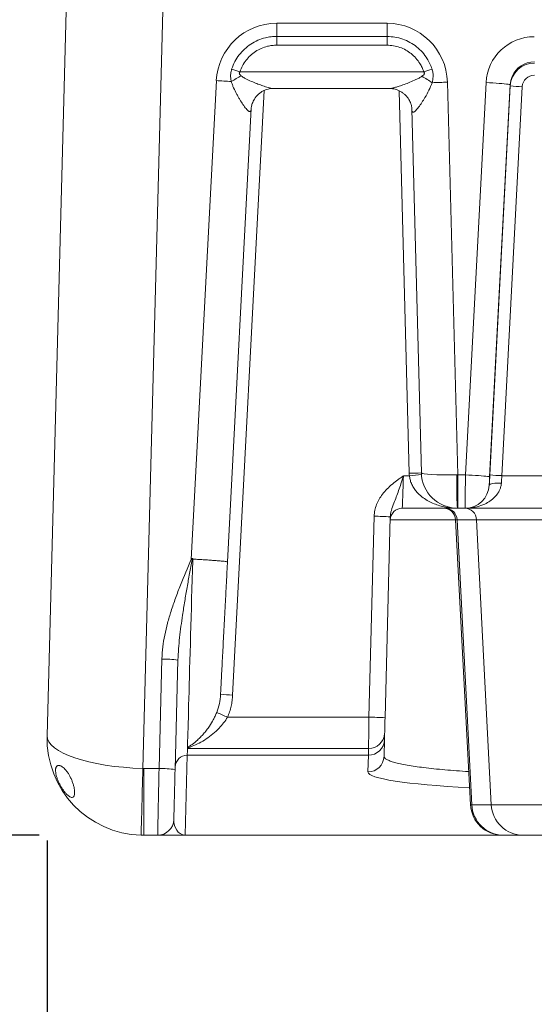
# Model space of a CAD drawing. Units: inches. Extents: x -874 to -280, y -94 to 365.
# Drawn here: x -463 to -447, y 211 to 241 of the extents above; entities that cross this region are included whole.
import ezdxf

# ---------------------------------------------------------------- set-up
doc = ezdxf.new("R2010")
doc.units = ezdxf.units.IN
doc.header["$LTSCALE"] = 20
doc.header["$MEASUREMENT"] = 0
doc.header["$PDSIZE"] = -1
doc.layers.add('DIM', color=7, linetype='Continuous', lineweight=9)
doc.styles.get("Standard").update_dxf_attribs({"font": 'arial.ttf'})
doc.dimstyles.new('54X', dxfattribs={"dimscale": 18, "dimtxt": 0.18, "dimasz": 0.18, "dimexe": 0.18, "dimexo": 0.18, "dimgap": 0.18, "dimtad": 0, "dimtih": 1, "dimtoh": 1, "dimdec": 0, "dimrnd": 0.5, "dimzin": 0, "dimdsep": 46, "dimtxsty": 'Standard', "dimcen": -0.18, "dimclrd": 256, "dimclre": 256, "dimadec": 0, "dimazin": 0, "dimtfac": 1, "dimtdec": 0, "dimtofl": 0, "dimtmove": 0, "dimatfit": 0, "dimfxl": 1, "dimtolj": 1, "dimtzin": 0, "dimarcsym": 0})

# ---------------------------------------------------------------- blocks, each defined once
blk = doc.blocks.new('*D17')
at = {"layer": 'Defpoints', "color": 0, "transparency": 16777216}
for p in [(-472.745, 264.585), (-457.945, 264.585), (-459.311, 215.955)]:
    blk.add_point(p, dxfattribs=at)
at = {"layer": 'DIM', "lineweight": -2, "transparency": 16777216}
for p, q in [((-461.185, 264.585), (-475.985, 264.585)), ((-472.745, 261.345), (-472.745, 245.164)), ((-472.745, 219.195), (-472.745, 235.376)), ((-462.551, 215.955), (-475.985, 215.955))]:
    blk.add_line(p, q, dxfattribs=at)
at = {"layer": 'DIM', "transparency": 16777216}
for points in [[(-472.205, 261.345), (-473.285, 261.345), (-472.745, 264.585)], [(-473.285, 219.195), (-472.205, 219.195), (-472.745, 215.955)]]:
    blk.add_solid(points, dxfattribs=at)
at = {"layer": 'DIM', "color": 0, "transparency": 16777216, "insert": (-472.745, 240.27), "char_height": 3.24, "attachment_point": 5}
blk.add_mtext('\\A1;48.5"', dxfattribs=at)
blk = doc.blocks.new('*D18')
at = {"layer": 'Defpoints', "color": 0, "transparency": 16777216}
for p in [(-462.31, 219.033), (-430.496, 219.033), (-430.496, 205.155)]:
    blk.add_point(p, dxfattribs=at)
at = {"layer": 'DIM', "lineweight": -2, "transparency": 16777216}
for p, q in [((-462.31, 215.793), (-462.31, 201.915)), ((-430.496, 215.793), (-430.496, 201.915)), ((-459.07, 205.155), (-452.758, 205.155)), ((-433.736, 205.155), (-440.048, 205.155))]:
    blk.add_line(p, q, dxfattribs=at)
at = {"layer": 'DIM', "transparency": 16777216}
for points in [[(-459.07, 205.695), (-459.07, 204.615), (-462.31, 205.155)], [(-433.736, 204.615), (-433.736, 205.695), (-430.496, 205.155)]]:
    blk.add_solid(points, dxfattribs=at)
at = {"layer": 'DIM', "color": 0, "transparency": 16777216, "insert": (-446.403, 205.155), "char_height": 3.24, "attachment_point": 5}
blk.add_mtext('\\A1;32"', dxfattribs=at)

msp = doc.modelspace()

# ---------------------------------------------------------------- linework, layer by layer
at = {"color": 7, "linetype": 'Continuous', "lineweight": 15}
for p, q in [((-462.31, 219.033), (-461.381, 254.507)), ((-458.382, 254.524), (-459.338, 218.025)), ((-455.186, 241.121), (-451.762, 241.121)), ((-455.186, 241.121), (-455.186, 240.714)), ((-451.762, 241.121), (-451.762, 240.714)), ((-455.186, 240.444), (-455.186, 240.714)), ((-455.186, 240.714), (-451.762, 240.714)), ((-451.762, 240.444), (-451.762, 240.714)), ((-451.762, 240.444), (-455.186, 240.444)), ((-456.327, 239.619), (-450.621, 239.619)), ((-457.836, 224.505), (-457.058, 239.344)), ((-449.888, 239.295), (-449.569, 227.126)), ((-449.327, 227.126), (-448.689, 239.285)), ((-455.29, 239.101), (-451.683, 239.101)), ((-447.94, 239.22), (-448.578, 227.061)), ((-448.572, 227.123), (-447.94, 239.18)), ((-447.566, 239.157), (-448.197, 227.1)), ((-447.94, 239.18), (-447.94, 239.22)), ((-455.975, 238.48), (-456.712, 224.428)), ((-455.974, 238.5), (-455.975, 238.48)), ((-450.992, 238.459), (-450.993, 238.483)), ((-450.697, 227.187), (-450.992, 238.459)), ((-451.251, 227.1), (-451.068, 227.1)), ((-449.569, 227.126), (-449.327, 227.126)), ((-449.569, 227.126), (-449.569, 226.091)), ((-448.197, 227.1), (-444.608, 227.1)), ((-448.591, 226.802), (-448.589, 226.802)), ((-452.323, 219.614), (-452.16, 225.842)), ((-449.572, 226.091), (-451.288, 226.091)), ((-449.569, 226.091), (-449.572, 226.091)), ((-449.34, 226.091), (-449.569, 226.091)), ((-449.335, 226.091), (-449.34, 226.091)), ((-443.471, 226.091), (-449.335, 226.091)), ((-451.66, 225.825), (-451.823, 219.597)), ((-449.634, 225.736), (-449.171, 216.902)), ((-448.983, 225.736), (-449.589, 225.736)), ((-449.589, 225.736), (-449.133, 216.902)), ((-443.823, 225.736), (-448.983, 225.736)), ((-448.983, 225.736), (-448.526, 216.902)), ((-458.837, 218.024), (-458.748, 221.418)), ((-458.248, 221.387), (-458.337, 217.994)), ((-456.709, 219.614), (-452.323, 219.614)), ((-451.841, 218.918), (-451.854, 218.401)), ((-452.335, 218.645), (-457.934, 218.645)), ((-457.96, 218.434), (-458.025, 215.959)), ((-452.341, 218.434), (-457.96, 218.434)), ((-452.354, 217.916), (-452.341, 218.434)), ((-459.311, 218.024), (-458.837, 218.024)), ((-459.311, 218.024), (-459.311, 215.955)), ((-449.133, 216.902), (-448.526, 216.902)), ((-448.526, 216.902), (-444.279, 216.902)), ((-458.877, 215.955), (-459.311, 215.955)), ((-458.086, 215.955), (-458.877, 215.955)), ((-448.173, 215.955), (-458.025, 215.955)), ((-448.148, 215.955), (-448.173, 215.955)), ((-447.542, 215.955), (-448.148, 215.955)), ((-445.264, 215.955), (-447.542, 215.955))]:
    msp.add_line(p, q, dxfattribs=at)
at = {"color": 8, "linetype": 'Continuous', "lineweight": 15}
for p, q in [((-455.57, 239.039), (-456.552, 220.3)), ((-451.072, 227.174), (-451.382, 239.03)), ((-449.634, 225.726), (-451.662, 225.726)), ((-449.589, 225.736), (-449.634, 225.736)), ((-449.171, 216.902), (-449.133, 216.902)), ((-458.025, 215.959), (-448.265, 215.959))]:
    msp.add_line(p, q, dxfattribs=at)
at = {"color": 7, "linetype": 'Continuous', "lineweight": 15, "flags": 128}
for points in [[(-448.689, 239.285), (-448.583, 239.28), (-448.478, 239.273), (-448.378, 239.267), (-448.284, 239.26), (-448.199, 239.253), (-448.123, 239.247), (-448.059, 239.24), (-448.008, 239.234), (-447.97, 239.229), (-447.948, 239.224), (-447.94, 239.22)], [(-451.251, 227.1), (-451.256, 226.979), (-451.26, 226.859), (-451.264, 226.743), (-451.268, 226.632), (-451.272, 226.528), (-451.275, 226.432), (-451.278, 226.346), (-451.281, 226.27), (-451.283, 226.207), (-451.285, 226.157), (-451.287, 226.121), (-451.287, 226.099), (-451.288, 226.091)], [(-449.572, 226.091), (-449.576, 226.099), (-449.579, 226.122), (-449.582, 226.159), (-449.585, 226.211), (-449.588, 226.276), (-449.591, 226.353), (-449.593, 226.442), (-449.595, 226.541), (-449.597, 226.648), (-449.598, 226.762), (-449.599, 226.88), (-449.599, 227.002), (-449.599, 227.126)], [(-449.327, 227.126), (-449.22, 227.12), (-449.116, 227.114), (-449.016, 227.108), (-448.922, 227.101), (-448.836, 227.094), (-448.761, 227.088), (-448.697, 227.081), (-448.645, 227.075), (-448.608, 227.07), (-448.585, 227.065), (-448.578, 227.061)], [(-448.589, 226.802), (-448.581, 226.818), (-448.559, 226.833), (-448.524, 226.845), (-448.477, 226.856), (-448.421, 226.863), (-448.356, 226.868), (-448.287, 226.869), (-448.214, 226.867)], [(-457.792, 224.471), (-457.8, 224.174), (-457.808, 223.879), (-457.817, 223.584), (-457.825, 223.292), (-457.833, 223.002), (-457.841, 222.716), (-457.849, 222.433), (-457.856, 222.156), (-457.864, 221.884), (-457.871, 221.619), (-457.879, 221.36), (-457.886, 221.108), (-457.892, 220.865), (-457.899, 220.63), (-457.905, 220.404), (-457.911, 220.189), (-457.917, 219.983), (-457.922, 219.789), (-457.927, 219.605), (-457.932, 219.433), (-457.937, 219.274), (-457.941, 219.127), (-457.944, 218.993), (-457.948, 218.872), (-457.951, 218.764), (-457.953, 218.671)], [(-452.335, 218.645), (-452.335, 218.685), (-452.334, 218.737), (-452.333, 218.801), (-452.332, 218.877), (-452.331, 218.962), (-452.33, 219.057), (-452.329, 219.159), (-452.327, 219.267), (-452.326, 219.38), (-452.324, 219.497), (-452.323, 219.614)], [(-451.823, 219.597), (-451.825, 219.505), (-451.828, 219.416), (-451.83, 219.332), (-451.832, 219.258), (-451.833, 219.195), (-451.835, 219.146), (-451.836, 219.112)], [(-451.836, 219.112), (-451.838, 219.026), (-451.84, 218.961), (-451.841, 218.918)], [(-457.955, 218.621), (-457.957, 218.539), (-457.959, 218.476), (-457.96, 218.434)], [(-452.341, 218.434), (-452.339, 218.481), (-452.338, 218.551), (-452.335, 218.645)], [(-459.338, 218.025), (-459.342, 217.856), (-459.347, 217.688), (-459.351, 217.521), (-459.356, 217.358), (-459.36, 217.199), (-459.364, 217.046), (-459.368, 216.899), (-459.372, 216.759), (-459.375, 216.628), (-459.378, 216.507), (-459.381, 216.396), (-459.384, 216.295), (-459.386, 216.207), (-459.388, 216.132), (-459.389, 216.069), (-459.391, 216.02), (-459.391, 215.984), (-459.392, 215.963), (-459.392, 215.956)], [(-458.877, 215.955), (-458.877, 215.962), (-458.877, 215.983), (-458.876, 216.019), (-458.875, 216.068), (-458.874, 216.131), (-458.872, 216.206), (-458.871, 216.294), (-458.869, 216.395), (-458.866, 216.506), (-458.864, 216.627), (-458.862, 216.758), (-458.859, 216.898), (-458.856, 217.045), (-458.853, 217.199), (-458.85, 217.358), (-458.847, 217.521), (-458.843, 217.687), (-458.84, 217.855), (-458.837, 218.024)], [(-458.337, 217.994), (-458.341, 217.843), (-458.345, 217.694), (-458.349, 217.547), (-458.352, 217.404), (-458.356, 217.266), (-458.359, 217.136), (-458.363, 217.013), (-458.365, 216.9), (-458.368, 216.797), (-458.371, 216.705), (-458.373, 216.626), (-458.374, 216.561), (-458.376, 216.509), (-458.377, 216.472), (-458.377, 216.449), (-458.377, 216.442)], [(-458.025, 215.959), (-458.025, 215.956), (-458.025, 215.955), (-458.025, 215.955)]]:
    msp.add_lwpolyline(points, dxfattribs=at)
at = {"color": 7, "linetype": 'Continuous', "lineweight": 15}
for centre, radius, start, end in [((-455.186, 239.246), 1.875, 90, 176.9982), ((-451.762, 239.246), 1.875, 1.5, 90), ((-447.192, 239.206), 1.5, 89.9849, 176.9802), ((-449.616, 259.959), 21.419, 251.0202, 251.7419), ((-457.332, 259.961), 21.421, 288.2581, 288.9797), ((-458.608, 209.599), 29.785, 86.1253, 87.0175), ((-454.654, 236.236), 3.64, 116.6427, 122.2224), ((-452.322, 236.526), 3.379, 54.5415, 60.8843), ((-449.122, 209.692), 29.613, 91.4811, 92.3989), ((-447.192, 239.181), 0.749, 156.9301, 176.9976), ((-447.093, 249.959), 10.812, 265.5086, 267.4969), ((-451.26, 237.924), 10.752, 271.0002, 272.9991), ((-449.572, 227.213), 1.5, 181.5, 184.3204), ((-451.788, 237.867), 10.791, 273.8223, 275.8149), ((-449.572, 227.216), 1.125, 181.5, 270), ((-447.725, 237.907), 10.817, 265.509, 267.4964), ((-449.34, 226.841), 0.75, 270.0001, 357.0019), ((-452.431, 210.918), 14.927, 87.0404, 88.9602), ((-451.288, 225.716), 0.375, 90, 178.5), ((-450.009, 225.716), 0.375, 3, 90), ((-449.961, 225.719), 0.372, 2.5743, 89.6238), ((-449.355, 225.719), 0.372, 2.5744, 89.6238), ((-463.248, 211.877), 13.739, 66.6869, 66.8034), ((-458.708, 217.962), 3.455, 82.3486, 90.6591), ((-456.082, 231.069), 10.779, 265.5019, 267.4963), ((-449.827, 235.79), 17.579, 245.751, 246.9531), ((-452.594, 204.694), 14.923, 87.0401, 88.9604), ((-459.311, 218.955), 3, 178.5, 268.4477), ((-452.339, 218.933), 0.499, 269.8728, 358.3776), ((-452.325, 219.135), 0.49, 268.8169, 357.3141), ((-457.961, 218.06), 0.374, 89.8681, 178.3821), ((-452.353, 218.415), 0.499, 269.8728, 358.3776), ((-459.311, 219.024), 1, 268.4477, 270), ((-458.797, 214.569), 3.455, 82.3486, 90.6591), ((-448.173, 216.955), 1, 183, 270), ((-448.142, 216.947), 0.992, 182.5744, 269.6239), ((-447.535, 216.947), 0.992, 182.5744, 269.6239), ((-458.877, 216.455), 0.5, 270, 358.5), ((-459.311, 218.955), 3, 268.4477, 270), ((-458.086, 216.141), 0.186, 270.0207, 280.8501), ((-458.025, 215.583), 0.376, 89.9864, 93.9824)]:
    msp.add_arc(centre, radius, start, end, dxfattribs=at)
at = {"color": 8, "linetype": 'Continuous', "lineweight": 15}
msp.add_arc((-447.191, 239.18), 0.75, 89.9901, 156.9208, dxfattribs=at)
at = {"color": 7, "linetype": 'Continuous', "lineweight": 15}
for centre, major_axis, ratio, start_param, end_param in [((-447.191, 239.141), (0.75, 0), 0.999848, 1.570796, 3.089233), ((-447.191, 239.138), (0, 0.375), 0.999695, 0, 1.518436), ((-449.572, 227.216), (1.125, 0.029), 0.0801, 3.141593, 4.686209), ((-449.569, 227.091), (1.125, 0.026), 0.031011, 1.569973, 1.597067), ((-449.327, 227.091), (0.013, 1), 0.000457, 1.535896, 3.141599), ((-448.57, 227.111), (0.072, 1.375), 0.001824, 1.562165, 1.797437), ((-448.578, 227.052), (0.013, 0.25), 0.001824, 1.535985, 2.540616), ((-448.195, 227.091), (0.072, 1), 0.002502, 1.56225, 1.797522), ((-459.311, 218.955), (2.999, -0.079), 0.310075, 3.141593, 4.711475), ((-458.002, 216.455), (0.052, 0.496), 0.749546, 1.676091, 3.150867)]:
    msp.add_ellipse(centre, major_axis=major_axis, ratio=ratio, start_param=start_param, end_param=end_param, dxfattribs=at)
at = {"color": 8, "linetype": 'Continuous', "lineweight": 15}
for centre, major_axis, ratio, start_param, end_param in [((-448.578, 227.052), (0.013, 0.25), 0.001824, 2.540616, 3.141688), ((-446.403, 217.915), (5.951, 0), 0.092321, 3.139175, 4.223295)]:
    msp.add_ellipse(centre, major_axis=major_axis, ratio=ratio, start_param=start_param, end_param=end_param, dxfattribs=at)
at = {"color": 7, "linetype": 'Continuous', "lineweight": 15}
for points, knots in [([(-456.583, 239.705), (-456.553, 239.782), (-456.493, 239.937), (-456.356, 240.146), (-456.188, 240.329), (-455.991, 240.483), (-455.772, 240.6), (-455.559, 240.671), (-455.362, 240.708), (-455.244, 240.712), (-455.186, 240.714)], [0, 0, 0, 0, 0.134873, 0.269745, 0.404611, 0.539476, 0.674243, 0.80901, 0.904505, 1, 1, 1, 1]), ([(-451.762, 240.714), (-451.679, 240.71), (-451.514, 240.702), (-451.273, 240.638), (-451.046, 240.536), (-450.839, 240.398), (-450.659, 240.227), (-450.524, 240.047), (-450.427, 239.871), (-450.386, 239.76), (-450.365, 239.705)], [0, 0, 0, 0, 0.134625, 0.26925, 0.403878, 0.538506, 0.673196, 0.807886, 0.903943, 1, 1, 1, 1]), ([(-455.186, 240.444), (-455.234, 240.442), (-455.33, 240.439), (-455.491, 240.408), (-455.665, 240.35), (-455.844, 240.254), (-456.005, 240.129), (-456.142, 239.979), (-456.254, 239.808), (-456.302, 239.682), (-456.327, 239.619)], [0, 0, 0, 0, 0.095627, 0.191253, 0.326026, 0.4608, 0.595602, 0.730404, 0.865202, 1, 1, 1, 1]), ([(-450.621, 239.619), (-450.638, 239.664), (-450.671, 239.754), (-450.75, 239.898), (-450.861, 240.045), (-451.008, 240.185), (-451.177, 240.298), (-451.362, 240.381), (-451.559, 240.434), (-451.694, 240.44), (-451.762, 240.444)], [0, 0, 0, 0, 0.095979, 0.191958, 0.326638, 0.461317, 0.595987, 0.730656, 0.865328, 1, 1, 1, 1]), ([(-456.595, 239.316), (-456.602, 239.355), (-456.617, 239.433), (-456.618, 239.566), (-456.595, 239.655), (-456.583, 239.705)], [0, 0, 0, 0, 0.30082, 0.60885, 1, 1, 1, 1]), ([(-456.327, 239.619), (-456.331, 239.613), (-456.341, 239.6), (-456.346, 239.578), (-456.343, 239.554), (-456.326, 239.525), (-456.305, 239.504), (-456.289, 239.492), (-456.287, 239.49)], [0, 0, 0, 0, 0.1483576, 0.2981999, 0.4288844, 0.6069739, 0.943635, 1, 1, 1, 1]), ([(-450.678, 239.478), (-450.657, 239.494), (-450.63, 239.513), (-450.607, 239.549), (-450.602, 239.572), (-450.606, 239.597), (-450.615, 239.611), (-450.621, 239.619)], [0, 0, 0, 0, 0.437832, 0.575925, 0.718065, 0.84018, 1, 1, 1, 1]), ([(-450.365, 239.705), (-450.355, 239.666), (-450.333, 239.587), (-450.327, 239.441), (-450.349, 239.34), (-450.362, 239.279)], [0, 0, 0, 0, 0.278474, 0.567034, 1, 1, 1, 1]), ([(-455.975, 238.48), (-455.976, 238.459), (-455.978, 238.441), (-455.983, 238.42), (-455.985, 238.413), (-455.99, 238.402), (-455.993, 238.397), (-455.999, 238.39), (-456.003, 238.387), (-456.011, 238.383), (-456.015, 238.383), (-456.024, 238.383), (-456.029, 238.384), (-456.04, 238.388), (-456.046, 238.391), (-456.058, 238.399), (-456.065, 238.404), (-456.078, 238.415), (-456.085, 238.422), (-456.106, 238.442), (-456.12, 238.459), (-456.151, 238.495), (-456.167, 238.516), (-456.199, 238.559), (-456.216, 238.582), (-456.265, 238.654), (-456.298, 238.706), (-456.348, 238.789), (-456.365, 238.817), (-456.398, 238.875), (-456.414, 238.904), (-456.462, 238.993), (-456.492, 239.055), (-456.535, 239.15), (-456.548, 239.183), (-456.573, 239.249), (-456.585, 239.282), (-456.595, 239.316)], [0, 0, 0, 0, 0.0625, 0.0625, 0.09375, 0.09375, 0.125, 0.125, 0.15625, 0.15625, 0.1875, 0.1875, 0.21875, 0.21875, 0.25, 0.25, 0.28125, 0.28125, 0.3125, 0.3125, 0.375, 0.375, 0.4375, 0.4375, 0.5, 0.5, 0.625, 0.625, 0.6875, 0.6875, 0.75, 0.75, 0.875, 0.875, 0.9375, 0.9375, 1, 1, 1, 1]), ([(-450.362, 239.279), (-450.394, 239.2), (-450.459, 239.04), (-450.574, 238.837), (-450.682, 238.662), (-450.764, 238.546), (-450.824, 238.468), (-450.865, 238.422), (-450.9, 238.388), (-450.93, 238.368), (-450.956, 238.361), (-450.975, 238.371), (-450.987, 238.4), (-450.991, 238.431), (-450.992, 238.453), (-450.992, 238.459)], [0, 0, 0, 0, 0.152411, 0.308727, 0.429594, 0.553405, 0.608981, 0.665358, 0.719902, 0.767344, 0.816136, 0.877653, 0.928404, 0.980778, 1, 1, 1, 1]), ([(-455.975, 238.482), (-455.975, 238.486), (-455.975, 238.499), (-455.971, 238.532), (-455.961, 238.581), (-455.944, 238.64), (-455.917, 238.706), (-455.878, 238.776), (-455.829, 238.844), (-455.77, 238.908), (-455.701, 238.967), (-455.623, 239.017), (-455.539, 239.056), (-455.456, 239.082), (-455.375, 239.097), (-455.319, 239.102), (-455.292, 239.101), (-455.289, 239.101)], [0, 0, 0, 0, 0.024694, 0.075368, 0.132263, 0.196863, 0.268591, 0.345207, 0.424577, 0.505397, 0.586948, 0.675413, 0.760764, 0.842305, 0.918634, 0.99284, 1, 1, 1, 1]), ([(-451.683, 239.101), (-451.678, 239.101), (-451.648, 239.102), (-451.589, 239.096), (-451.507, 239.08), (-451.422, 239.052), (-451.338, 239.012), (-451.26, 238.959), (-451.191, 238.899), (-451.132, 238.834), (-451.085, 238.766), (-451.049, 238.697), (-451.022, 238.631), (-451.005, 238.572), (-450.996, 238.521), (-450.992, 238.483), (-450.992, 238.467), (-450.991, 238.46)], [0, 0, 0, 0, 0.012703, 0.087891, 0.165467, 0.242707, 0.329656, 0.41491, 0.497023, 0.576089, 0.652071, 0.724614, 0.792931, 0.855825, 0.91232, 0.962712, 1, 1, 1, 1]), ([(-452.16, 225.842), (-452.155, 225.904), (-452.145, 226.027), (-452.09, 226.205), (-452.01, 226.372), (-451.901, 226.536), (-451.762, 226.692), (-451.599, 226.841), (-451.454, 226.953), (-451.338, 227.038), (-451.281, 227.079), (-451.252, 227.1), (-451.251, 227.1)], [0, 0, 0, 0, 0.114755, 0.229594, 0.34364, 0.45778, 0.594269, 0.731366, 0.868386, 0.933826, 0.999273, 1, 1, 1, 1]), ([(-451.251, 227.1), (-451.251, 227.1), (-451.265, 227.057), (-451.291, 226.973), (-451.34, 226.819), (-451.401, 226.639), (-451.473, 226.439), (-451.552, 226.237), (-451.616, 226.071), (-451.652, 225.927), (-451.657, 225.859), (-451.66, 225.825)], [0, 0, 0, 0, 0.000903, 0.092378, 0.18235, 0.340589, 0.499816, 0.658959, 0.847953, 0.92405, 1, 1, 1, 1]), ([(-449.572, 226.091), (-449.573, 226.091), (-449.643, 226.091), (-449.783, 226.099), (-449.982, 226.13), (-450.171, 226.178), (-450.347, 226.244), (-450.519, 226.331), (-450.684, 226.443), (-450.82, 226.569), (-450.921, 226.7), (-450.976, 226.794), (-451.018, 226.888), (-451.05, 226.978), (-451.062, 227.059), (-451.068, 227.1)], [0, 0, 0, 0, 0.00069, 0.114834, 0.228968, 0.329062, 0.429315, 0.529279, 0.632916, 0.736353, 0.803753, 0.871045, 0.889203, 0.944631, 1, 1, 1, 1]), ([(-448.214, 226.867), (-448.218, 226.833), (-448.227, 226.763), (-448.254, 226.685), (-448.292, 226.603), (-448.343, 226.521), (-448.437, 226.412), (-448.566, 226.307), (-448.749, 226.205), (-448.967, 226.129), (-449.172, 226.096), (-449.295, 226.091), (-449.335, 226.091), (-449.335, 226.091)], [0, 0, 0, 0, 0.059428, 0.120931, 0.14807, 0.224234, 0.302234, 0.427987, 0.556948, 0.734141, 0.915138, 0.999255, 1, 1, 1, 1]), ([(-458.748, 221.418), (-458.741, 221.542), (-458.726, 221.791), (-458.662, 222.163), (-458.575, 222.532), (-458.461, 222.914), (-458.326, 223.306), (-458.119, 223.843), (-457.949, 224.24), (-457.836, 224.505)], [0, 0, 0, 0, 0.115421, 0.230911, 0.348954, 0.467024, 0.600069, 0.733133, 1, 1, 1, 1]), ([(-457.811, 224.494), (-457.837, 224.351), (-457.889, 224.066), (-457.966, 223.637), (-458.039, 223.208), (-458.122, 222.689), (-458.188, 222.198), (-458.233, 221.734), (-458.243, 221.503), (-458.248, 221.387)], [0, 0, 0, 0, 0.137048, 0.274096, 0.412126, 0.550157, 0.774405, 0.887212, 1, 1, 1, 1]), ([(-457.836, 224.505), (-457.834, 224.509), (-457.829, 224.515), (-457.821, 224.523), (-457.815, 224.528), (-457.81, 224.531), (-457.805, 224.532), (-457.802, 224.532), (-457.798, 224.532), (-457.793, 224.53), (-457.785, 224.525), (-457.78, 224.518), (-457.776, 224.513)], [0, 0, 0, 0, 0.172672, 0.293937, 0.41136, 0.477933, 0.533033, 0.576297, 0.620347, 0.672901, 0.757843, 1, 1, 1, 1]), ([(-457.792, 224.471), (-457.793, 224.479), (-457.794, 224.49), (-457.796, 224.506), (-457.797, 224.516), (-457.799, 224.522), (-457.8, 224.524), (-457.801, 224.525), (-457.801, 224.525), (-457.802, 224.525), (-457.802, 224.525), (-457.803, 224.524), (-457.804, 224.522), (-457.805, 224.519), (-457.807, 224.513), (-457.809, 224.505), (-457.81, 224.498), (-457.811, 224.494)], [0, 0, 0, 0, 0.283141, 0.372127, 0.559878, 0.602814, 0.620568, 0.625016, 0.629509, 0.630709, 0.634911, 0.641298, 0.661564, 0.695865, 0.772443, 0.862558, 1, 1, 1, 1]), ([(-457.776, 224.513), (-457.777, 224.513), (-457.78, 224.513), (-457.783, 224.511), (-457.787, 224.508), (-457.79, 224.5), (-457.791, 224.487), (-457.792, 224.476), (-457.792, 224.471)], [0, 0, 0, 0, 0.081322, 0.163507, 0.23418, 0.339831, 0.699348, 1, 1, 1, 1]), ([(-457.776, 224.513), (-457.715, 224.51), (-457.594, 224.503), (-457.417, 224.492), (-457.25, 224.481), (-457.096, 224.47), (-456.963, 224.46), (-456.855, 224.45), (-456.775, 224.441), (-456.724, 224.434), (-456.712, 224.43), (-456.712, 224.428), (-456.712, 224.428)], [0, 0, 0, 0, 0.1065704, 0.2131402, 0.3241801, 0.4352209, 0.5462627, 0.6573049, 0.7683494, 0.8793956, 0.9942045, 1, 1, 1, 1]), ([(-456.712, 224.428), (-456.72, 224.267), (-456.737, 223.946), (-456.762, 223.468), (-456.785, 223.022), (-456.807, 222.609), (-456.827, 222.23), (-456.846, 221.866), (-456.864, 221.519), (-456.881, 221.193), (-456.897, 220.888), (-456.912, 220.609), (-456.922, 220.426), (-456.926, 220.336), (-456.927, 220.323)], [0, 0, 0, 0, 0.1000249, 0.2002938, 0.3003184, 0.3858229, 0.471633, 0.5574422, 0.6429463, 0.7287095, 0.8147822, 0.9008546, 0.9866173, 1, 1, 1, 1]), ([(-457.047, 219.762), (-457.015, 219.852), (-456.952, 220.034), (-456.935, 220.226), (-456.927, 220.323)], [0, 0, 0, 0, 0.492864, 1, 1, 1, 1]), ([(-456.552, 220.3), (-456.557, 220.243), (-456.566, 220.127), (-456.597, 219.954), (-456.643, 219.781), (-456.687, 219.67), (-456.709, 219.614)], [0, 0, 0, 0, 0.2461745, 0.492327, 0.7461815, 1, 1, 1, 1]), ([(-457.953, 218.671), (-457.933, 218.686), (-457.893, 218.717), (-457.781, 218.789), (-457.668, 218.881), (-457.548, 218.995), (-457.454, 219.097), (-457.361, 219.211), (-457.258, 219.355), (-457.17, 219.502), (-457.096, 219.646), (-457.063, 219.724), (-457.047, 219.762)], [0, 0, 0, 0, 0.080828, 0.16212, 0.329918, 0.425099, 0.520268, 0.618343, 0.71639, 0.855801, 0.927917, 1, 1, 1, 1]), ([(-456.709, 219.614), (-456.748, 219.554), (-456.827, 219.432), (-456.983, 219.256), (-457.164, 219.088), (-457.373, 218.934), (-457.591, 218.808), (-457.769, 218.727), (-457.881, 218.681), (-457.927, 218.659), (-457.932, 218.649), (-457.934, 218.645)], [0, 0, 0, 0, 0.120721, 0.241706, 0.397251, 0.552984, 0.713811, 0.874554, 0.941515, 0.978399, 1, 1, 1, 1]), ([(-457.955, 218.621), (-457.952, 218.626), (-457.947, 218.637), (-457.946, 218.653), (-457.951, 218.665), (-457.953, 218.671)], [0, 0, 0, 0, 0.328232, 0.659921, 1, 1, 1, 1]), ([(-457.934, 218.645), (-457.934, 218.645), (-457.939, 218.643), (-457.951, 218.635), (-457.953, 218.627), (-457.955, 218.621)], [0, 0, 0, 0, 0.0148941, 0.3351105, 1, 1, 1, 1]), ([(-461.907, 217.516), (-461.923, 217.547), (-461.939, 217.578), (-461.96, 217.626), (-461.967, 217.642), (-461.981, 217.675), (-461.987, 217.691), (-462.005, 217.74), (-462.015, 217.772), (-462.028, 217.82), (-462.032, 217.835), (-462.038, 217.867), (-462.041, 217.882), (-462.047, 217.925), (-462.049, 217.952), (-462.048, 217.99), (-462.047, 218.001), (-462.043, 218.023), (-462.041, 218.033), (-462.036, 218.052), (-462.032, 218.06), (-462.025, 218.076), (-462.02, 218.082), (-462.011, 218.094), (-462.005, 218.099), (-461.994, 218.108), (-461.988, 218.111), (-461.968, 218.119), (-461.954, 218.12), (-461.931, 218.118), (-461.923, 218.117), (-461.907, 218.113), (-461.899, 218.11), (-461.874, 218.099), (-461.856, 218.089), (-461.821, 218.065), (-461.803, 218.05), (-461.767, 218.016), (-461.748, 217.997), (-461.712, 217.954), (-461.694, 217.931), (-461.659, 217.881), (-461.642, 217.854), (-461.617, 217.812), (-461.609, 217.797), (-461.593, 217.767), (-461.586, 217.752), (-461.563, 217.706), (-461.549, 217.674), (-461.53, 217.625), (-461.523, 217.608), (-461.512, 217.575), (-461.506, 217.559), (-461.491, 217.509), (-461.482, 217.476), (-461.471, 217.428), (-461.468, 217.412), (-461.463, 217.381), (-461.461, 217.366), (-461.457, 217.336), (-461.456, 217.322), (-461.455, 217.295), (-461.455, 217.282), (-461.456, 217.244), (-461.458, 217.222), (-461.465, 217.194), (-461.468, 217.185), (-461.475, 217.17), (-461.478, 217.163), (-461.486, 217.151), (-461.491, 217.146), (-461.501, 217.137), (-461.506, 217.134), (-461.523, 217.127), (-461.536, 217.125), (-461.563, 217.128), (-461.578, 217.133), (-461.601, 217.144), (-461.609, 217.149), (-461.626, 217.159), (-461.634, 217.165), (-461.659, 217.184), (-461.677, 217.2), (-461.703, 217.226), (-461.712, 217.236), (-461.73, 217.256), (-461.739, 217.266), (-461.766, 217.299), (-461.784, 217.322), (-461.82, 217.372), (-461.838, 217.4), (-461.864, 217.442), (-461.873, 217.456), (-461.89, 217.486), (-461.898, 217.501), (-461.907, 217.516)], [0, 0, 0, 0, 0.03125, 0.03125, 0.046875, 0.046875, 0.0625, 0.0625, 0.09375, 0.09375, 0.109375, 0.109375, 0.125, 0.125, 0.15625, 0.15625, 0.171875, 0.171875, 0.1875, 0.1875, 0.203125, 0.203125, 0.21875, 0.21875, 0.234375, 0.234375, 0.25, 0.25, 0.28125, 0.28125, 0.296875, 0.296875, 0.3125, 0.3125, 0.34375, 0.34375, 0.375, 0.375, 0.40625, 0.40625, 0.4375, 0.4375, 0.46875, 0.46875, 0.484375, 0.484375, 0.5, 0.5, 0.53125, 0.53125, 0.546875, 0.546875, 0.5625, 0.5625, 0.59375, 0.59375, 0.609375, 0.609375, 0.625, 0.625, 0.640625, 0.640625, 0.65625, 0.65625, 0.6875, 0.6875, 0.703125, 0.703125, 0.71875, 0.71875, 0.734375, 0.734375, 0.75, 0.75, 0.78125, 0.78125, 0.8125, 0.8125, 0.828125, 0.828125, 0.84375, 0.84375, 0.875, 0.875, 0.890625, 0.890625, 0.90625, 0.90625, 0.9375, 0.9375, 0.96875, 0.96875, 0.984375, 0.984375, 1, 1, 1, 1]), ([(-458.025, 215.955), (-458.025, 215.955), (-458.046, 215.955), (-458.066, 215.955), (-458.086, 215.955)], [0, 0, 0, 0, 0.015323, 1, 1, 1, 1]), ([(-458.051, 215.958), (-458.042, 215.956), (-458.034, 215.955), (-458.025, 215.955), (-458.025, 215.955)], [0, 0, 0, 0, 0.9863907, 1, 1, 1, 1])]:
    msp.add_open_spline(points, degree=3, knots=knots, dxfattribs=at)
at = {"color": 8, "linetype": 'Continuous', "lineweight": 15}
for points, knots in [([(-456.287, 239.49), (-456.252, 239.467), (-456.165, 239.41), (-456.014, 239.34), (-455.849, 239.269), (-455.687, 239.208), (-455.555, 239.162), (-455.448, 239.13), (-455.373, 239.112), (-455.319, 239.101), (-455.297, 239.102), (-455.289, 239.103)], [0, 0, 0, 0, 0.103532, 0.26044, 0.418701, 0.566204, 0.715325, 0.803513, 0.892984, 0.964724, 1, 1, 1, 1]), ([(-451.683, 239.101), (-451.683, 239.101), (-451.671, 239.1), (-451.64, 239.104), (-451.58, 239.115), (-451.496, 239.137), (-451.373, 239.175), (-451.225, 239.227), (-451.049, 239.294), (-450.896, 239.361), (-450.769, 239.422), (-450.708, 239.46), (-450.678, 239.478)], [0, 0, 0, 0, 0.000926, 0.059932, 0.117863, 0.222126, 0.328634, 0.48583, 0.644907, 0.821394, 0.910755, 1, 1, 1, 1]), ([(-451.854, 218.401), (-451.85, 218.384), (-451.842, 218.35), (-451.775, 218.302), (-451.671, 218.255), (-451.532, 218.211), (-451.355, 218.168), (-451.142, 218.126), (-450.897, 218.087), (-450.62, 218.05), (-450.31, 218.015), (-449.972, 217.983), (-449.61, 217.955), (-449.361, 217.937), (-449.227, 217.929), (-449.225, 217.929)], [0, 0, 0, 0, 0.08891, 0.178566, 0.259773, 0.34098, 0.424548, 0.508117, 0.589265, 0.670414, 0.75394, 0.837465, 0.91827, 0.999075, 1, 1, 1, 1])]:
    msp.add_open_spline(points, degree=3, knots=knots, dxfattribs=at)

# ---------------------------------------------------------------- dimensions: what is measured, and where the dimension line sits
at = {"layer": 'DIM'}
dim = msp.add_linear_dim(base=(-472.745, 264.585), p1=(-459.311, 215.955), p2=(-457.945, 264.585), angle=90, text='48.5"', dimstyle='54X', override={"dimpost": '"'}, dxfattribs=at)
dim.commit()
dim.dimension.update_dxf_attribs({"geometry": '*D17', "text_midpoint": (-472.745, 240.27)})
dim = msp.add_linear_dim(base=(-430.496, 205.155), p1=(-462.31, 219.033), p2=(-430.496, 219.033), dimstyle='54X', override={"dimpost": '"'}, dxfattribs=at)
dim.commit()
dim.dimension.update_dxf_attribs({"geometry": '*D18', "text_midpoint": (-446.403, 205.155)})

doc.saveas('drawing.dxf')
